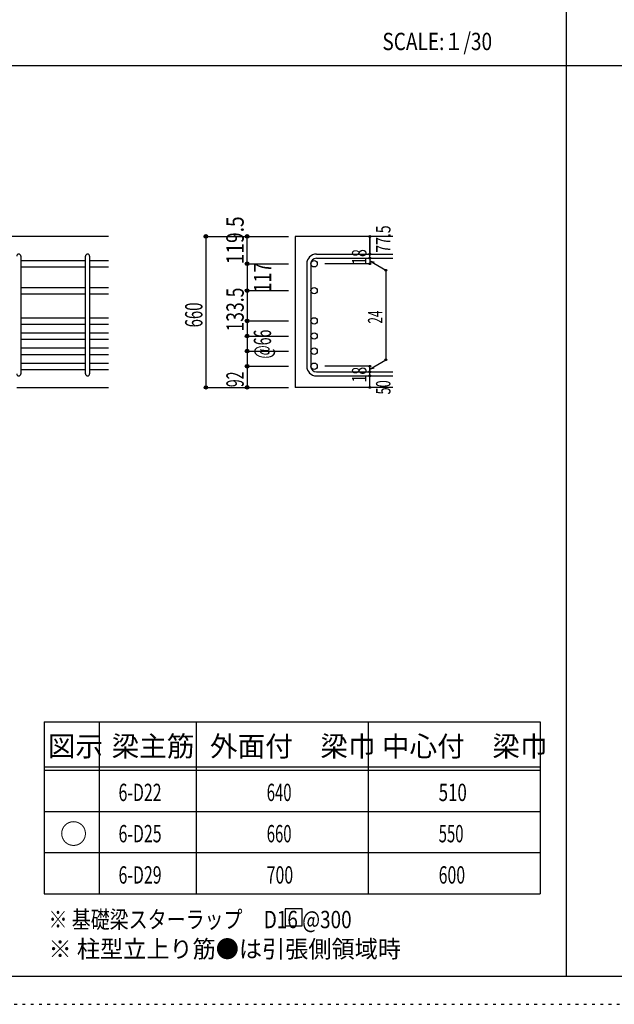
# Model space of a CAD drawing. Units: inches. Extents: x 141 to 12441, y 138 to 8778.
# Drawn here: x 2792 to 5385, y 138 to 4433 of the extents above; entities that cross this region are included whole.
import ezdxf

# ---------------------------------------------------------------- set-up
doc = ezdxf.new("R2010")
doc.units = ezdxf.units.IN
doc.header["$LTSCALE"] = 30
doc.header["$MEASUREMENT"] = 0
for name, pattern in [('CENTER', [12, 5, -0.8, 0.4, -0.8, 5]), ('DIVIDE', [13.2, 5, -0.8, 0.4, -0.8, 0.4, -0.8, 5]), ('DOT', [1.6, 0.4, -0.8, 0.4]), ('HIDDEN', [8, 1, -2, 2, -2, 1])]:
    doc.linetypes.add(name, pattern=pattern)
for name, color, linetype in [('002', 7, 'Continuous'), ('006', 7, 'Continuous'), ('007', 7, 'Continuous'), ('014', 7, 'Continuous'), ('104', 7, 'Continuous'), ('111', 7, 'Continuous'), ('241', 7, 'Continuous'), ('250', 7, 'Continuous')]:
    doc.layers.add(name, color=color, linetype=linetype)
doc.styles.add('DRACAD', font='txt', dxfattribs={"width": 0.85, "bigfont": 'extfont2'})

msp = doc.modelspace()

# ---------------------------------------------------------------- linework, layer by layer
at = {"layer": '002', "color": 2, "linetype": 'Continuous'}
for p, q in [((3179.2, 3487.8), (1229.2, 3487.8)), ((4419.2, 3487.8), (3994.2, 3487.8)), ((3994.2, 3487.8), (3994.2, 2829.3)), ((2779.2, 2829.3), (3179.2, 2829.3)), ((4419.2, 2829.3), (3994.2, 2829.3))]:
    msp.add_line(p, q, dxfattribs=at)
at = {"layer": '006', "color": 7, "linetype": 'Continuous'}
for p, q in [((2797.2, 3382.6), (3079.2, 3382.6)), ((2797.2, 3354.6), (3079.2, 3354.6)), ((3097.2, 3382.6), (3179.2, 3382.6)), ((3097.2, 3354.6), (3179.2, 3354.6)), ((2797.2, 3265.3), (3079.2, 3265.3)), ((3097.2, 3265.3), (3179.2, 3265.3)), ((2797.2, 3237.3), (3079.2, 3237.3)), ((3097.2, 3237.3), (3179.2, 3237.3)), ((2797.2, 3133.3), (3079.2, 3133.3)), ((2797.2, 3105.3), (3079.2, 3105.3)), ((3097.2, 3133.3), (3179.2, 3133.3)), ((3097.2, 3105.3), (3179.2, 3105.3)), ((2797.2, 3067.3), (3079.2, 3067.3)), ((3097.2, 3067.3), (3179.2, 3067.3)), ((2797.2, 3039.3), (3079.2, 3039.3)), ((3097.2, 3039.3), (3179.2, 3039.3)), ((2797.2, 3001.3), (3079.2, 3001.3)), ((2797.2, 2973.3), (3079.2, 2973.3)), ((3097.2, 3001.3), (3179.2, 3001.3)), ((3097.2, 2973.3), (3179.2, 2973.3)), ((2797.2, 2935.3), (3079.2, 2935.3)), ((3097.2, 2935.3), (3179.2, 2935.3)), ((2797.2, 2907.3), (3079.2, 2907.3)), ((3097.2, 2907.3), (3179.2, 2907.3))]:
    msp.add_line(p, q, dxfattribs=at)
at = {"layer": '006', "color": 3, "linetype": 'Continuous'}
for centre in [(4076.2, 3368.6), (4076.2, 3251.3), (4076.2, 3119.3), (4076.2, 3053.3), (4076.2, 2987.3), (4076.2, 2921.3)]:
    msp.add_circle(centre, 14, dxfattribs=at)
at = {"layer": '007', "color": 7, "linetype": 'Continuous'}
for p, q in [((2797.2, 3401.6), (2797.2, 2888.3)), ((3079.2, 2888.3), (3079.2, 3401.6)), ((3097.2, 3401.6), (3097.2, 2888.3)), ((4086.2, 3410.6), (4419.2, 3410.6)), ((4044.2, 3368.6), (4044.2, 2921.3)), ((4062.2, 3368.6), (4062.2, 2921.3)), ((4086.2, 3392.6), (4419.2, 3392.6)), ((4086.2, 2897.3), (4419.2, 2897.3)), ((4086.2, 2879.3), (4419.2, 2879.3))]:
    msp.add_line(p, q, dxfattribs=at)
for centre, radius, start, end in [((2788.2, 3401.6), 9, 0, 180), ((3088.2, 3401.6), 9, 0, 180), ((4086.2, 3368.6), 42, 90, 180), ((4086.2, 3368.6), 24, 90, 180), ((4086.2, 2921.3), 42, 180, 270), ((4086.2, 2921.3), 24, 180, 270), ((2788.2, 2888.3), 9, 180, 0), ((3088.2, 2888.3), 9, 180, 0)]:
    msp.add_arc(centre, radius, start, end, dxfattribs=at)
at = {"layer": '014', "color": 4, "linetype": 'Continuous'}
for p, q in [((3604.2, 3487.8), (3784.2, 3487.8)), ((3604.2, 3487.8), (3784.2, 3487.8)), ((3604.2, 3487.8), (3604.2, 2829.3)), ((3784.2, 3487.8), (3964.2, 3487.8)), ((3784.2, 3487.8), (3964.2, 3487.8)), ((3784.2, 3368.6), (3784.2, 3487.8)), ((3784.2, 3487.8), (3964.2, 3487.8)), ((4319.2, 3410.6), (4319.2, 3487.8)), ((4319.2, 3487.8), (4319.2, 3410.6)), ((4319.2, 3392.6), (4319.2, 3410.6)), ((3784.2, 3368.6), (3964.2, 3368.6)), ((3784.2, 3368.6), (3784.2, 3251.3)), ((4319.2, 3368.6), (4123.1, 3368.6)), ((4319.2, 3392.6), (4319.2, 3368.6)), ((4319.2, 3380.6), (4389.3, 3340.2)), ((4319.2, 3380.6), (4338.5, 3375.5)), ((4389.3, 3340.2), (4389.3, 2949.8)), ((3784.2, 3251.3), (3964.2, 3251.3)), ((3784.2, 3251.3), (3784.2, 3119.3)), ((3784.2, 3119.3), (3964.2, 3119.3)), ((3784.2, 3119.3), (3784.2, 2921.3)), ((3784.2, 3053.3), (3964.2, 3053.3)), ((3784.2, 2987.3), (3964.2, 2987.3)), ((3784.2, 2921.3), (3964.2, 2921.3)), ((3784.2, 2921.3), (3784.2, 2829.3)), ((4319.2, 2921.3), (4123.1, 2921.3)), ((4319.2, 2909.3), (4389.3, 2949.8)), ((4319.2, 2897.3), (4319.2, 2921.3)), ((4319.2, 2909.3), (4338.5, 2914.5)), ((4319.2, 2879.3), (4319.2, 2897.3)), ((4319.2, 2829.3), (4319.2, 2879.3)), ((3604.2, 2829.3), (3784.2, 2829.3)), ((3784.2, 2829.3), (3964.2, 2829.3))]:
    msp.add_line(p, q, dxfattribs=at)
for centre, radius in [((3604.2, 3487.8), 8), ((3604.2, 3487.8), 7.2), ((3604.2, 3487.8), 6.4), ((3604.2, 3487.8), 5.6), ((3604.2, 3487.8), 4.8), ((3604.2, 3487.8), 4), ((3604.2, 3487.8), 3.2), ((3604.2, 3487.8), 2.4), ((3604.2, 3487.8), 1.6), ((3604.2, 3487.8), 0.8), ((3784.2, 3487.8), 8), ((3784.2, 3487.8), 7.2), ((3784.2, 3487.8), 6.4), ((3784.2, 3487.8), 5.6), ((3784.2, 3487.8), 4.8), ((3784.2, 3487.8), 4), ((3784.2, 3487.8), 3.2), ((3784.2, 3487.8), 2.4), ((3784.2, 3487.8), 1.6), ((3784.2, 3487.8), 0.8), ((4319.2, 3487.8), 4), ((4319.2, 3487.8), 3.6), ((4319.2, 3487.8), 3.2), ((4319.2, 3487.8), 2.8), ((4319.2, 3487.8), 2.4), ((4319.2, 3487.8), 2), ((4319.2, 3487.8), 1.6), ((4319.2, 3487.8), 1.2), ((4319.2, 3487.8), 0.8), ((4319.2, 3487.8), 0.4), ((4319.2, 3410.6), 4), ((4319.2, 3392.6), 4), ((4319.2, 3410.6), 3.6), ((4319.2, 3392.6), 3.6), ((4319.2, 3410.6), 3.2), ((4319.2, 3392.6), 3.2), ((4319.2, 3410.6), 2.8), ((4319.2, 3392.6), 2.8), ((4319.2, 3410.6), 2.4), ((4319.2, 3392.6), 2.4), ((4319.2, 3410.6), 2), ((4319.2, 3392.6), 2), ((4319.2, 3410.6), 1.6), ((4319.2, 3392.6), 1.6), ((4319.2, 3410.6), 1.2), ((4319.2, 3392.6), 1.2), ((4319.2, 3410.6), 0.8), ((4319.2, 3392.6), 0.8), ((4319.2, 3410.6), 0.4), ((3784.2, 3368.6), 8), ((3784.2, 3368.6), 7.2), ((3784.2, 3368.6), 6.4), ((3784.2, 3368.6), 5.6), ((3784.2, 3368.6), 4.8), ((3784.2, 3368.6), 4), ((3784.2, 3368.6), 3.2), ((3784.2, 3368.6), 2.4), ((3784.2, 3368.6), 1.6), ((3784.2, 3368.6), 0.8), ((4319.2, 3368.6), 4), ((4319.2, 3368.6), 3.6), ((4319.2, 3368.6), 3.2), ((4319.2, 3368.6), 2.8), ((4319.2, 3368.6), 2.4), ((4319.2, 3368.6), 2), ((4319.2, 3368.6), 1.6), ((4319.2, 3368.6), 1.2), ((4319.2, 3368.6), 0.8), ((4319.2, 3392.6), 0.4), ((4319.2, 3368.6), 0.4), ((4389.3, 3340.2), 4), ((4389.3, 3340.2), 3.6), ((4389.3, 3340.2), 3.2), ((4389.3, 3340.2), 2.8), ((4389.3, 3340.2), 2.4), ((4389.3, 3340.2), 2), ((4389.3, 3340.2), 1.6), ((4389.3, 3340.2), 1.2), ((4389.3, 3340.2), 0.8), ((4389.3, 3340.2), 0.4), ((3784.2, 3251.3), 8), ((3784.2, 3251.3), 7.2), ((3784.2, 3251.3), 6.4), ((3784.2, 3251.3), 5.6), ((3784.2, 3251.3), 4.8), ((3784.2, 3251.3), 4), ((3784.2, 3251.3), 3.2), ((3784.2, 3251.3), 2.4), ((3784.2, 3251.3), 1.6), ((3784.2, 3251.3), 0.8), ((3784.2, 3119.3), 8), ((3784.2, 3119.3), 7.2), ((3784.2, 3119.3), 6.4), ((3784.2, 3119.3), 5.6), ((3784.2, 3119.3), 4.8), ((3784.2, 3119.3), 4), ((3784.2, 3119.3), 3.2), ((3784.2, 3119.3), 2.4), ((3784.2, 3119.3), 1.6), ((3784.2, 3119.3), 0.8), ((3784.2, 3053.3), 8), ((3784.2, 3053.3), 7.2), ((3784.2, 3053.3), 6.4), ((3784.2, 3053.3), 5.6), ((3784.2, 3053.3), 4.8), ((3784.2, 3053.3), 4), ((3784.2, 3053.3), 3.2), ((3784.2, 3053.3), 2.4), ((3784.2, 3053.3), 1.6), ((3784.2, 3053.3), 0.8), ((3784.2, 2987.3), 8), ((3784.2, 2987.3), 7.2), ((3784.2, 2987.3), 6.4), ((3784.2, 2987.3), 5.6), ((3784.2, 2987.3), 4.8), ((3784.2, 2987.3), 4), ((3784.2, 2987.3), 3.2), ((3784.2, 2987.3), 2.4), ((3784.2, 2987.3), 1.6), ((3784.2, 2987.3), 0.8), ((3784.2, 2921.3), 8), ((3784.2, 2921.3), 7.2), ((3784.2, 2921.3), 6.4), ((3784.2, 2921.3), 5.6), ((3784.2, 2921.3), 4.8), ((3784.2, 2921.3), 4), ((3784.2, 2921.3), 3.2), ((3784.2, 2921.3), 2.4), ((3784.2, 2921.3), 1.6), ((3784.2, 2921.3), 0.8), ((4319.2, 2921.3), 4), ((4319.2, 2921.3), 3.6), ((4319.2, 2921.3), 3.2), ((4319.2, 2921.3), 2.8), ((4319.2, 2921.3), 2.4), ((4319.2, 2921.3), 2), ((4319.2, 2921.3), 1.6), ((4319.2, 2921.3), 1.2), ((4319.2, 2921.3), 0.8), ((4319.2, 2921.3), 0.4), ((4389.3, 2949.8), 4), ((4389.3, 2949.8), 3.6), ((4389.3, 2949.8), 3.2), ((4389.3, 2949.8), 2.8), ((4389.3, 2949.8), 2.4), ((4389.3, 2949.8), 2), ((4389.3, 2949.8), 1.6), ((4389.3, 2949.8), 1.2), ((4389.3, 2949.8), 0.8), ((4389.3, 2949.8), 0.4), ((4319.2, 2897.3), 4), ((4319.2, 2879.3), 4), ((4319.2, 2897.3), 3.6), ((4319.2, 2879.3), 3.6), ((4319.2, 2897.3), 3.2), ((4319.2, 2879.3), 3.2), ((4319.2, 2897.3), 2.8), ((4319.2, 2879.3), 2.8), ((4319.2, 2897.3), 2.4), ((4319.2, 2879.3), 2.4), ((4319.2, 2897.3), 2), ((4319.2, 2879.3), 2), ((4319.2, 2897.3), 1.6), ((4319.2, 2879.3), 1.6), ((4319.2, 2897.3), 1.2), ((4319.2, 2879.3), 1.2), ((4319.2, 2897.3), 0.8), ((4319.2, 2879.3), 0.8), ((4319.2, 2897.3), 0.4), ((4319.2, 2879.3), 0.4), ((3604.2, 2829.3), 7.2), ((3604.2, 2829.3), 6.4), ((3604.2, 2829.3), 5.6), ((3784.2, 2829.3), 8), ((3784.2, 2829.3), 7.2), ((3784.2, 2829.3), 6.4), ((3784.2, 2829.3), 5.6), ((3604.2, 2829.3), 4.8), ((3604.2, 2829.3), 4), ((3604.2, 2829.3), 3.2), ((3604.2, 2829.3), 2.4), ((3604.2, 2829.3), 1.6), ((3604.2, 2829.3), 0.8), ((3784.2, 2829.3), 4.8), ((3784.2, 2829.3), 4), ((3784.2, 2829.3), 3.2), ((3784.2, 2829.3), 2.4), ((3784.2, 2829.3), 1.6), ((3784.2, 2829.3), 0.8), ((4319.2, 2829.3), 4), ((4319.2, 2829.3), 3.6), ((4319.2, 2829.3), 3.2), ((4319.2, 2829.3), 2.8), ((4319.2, 2829.3), 2.4), ((4319.2, 2829.3), 2), ((4319.2, 2829.3), 1.6), ((4319.2, 2829.3), 1.2), ((4319.2, 2829.3), 0.8), ((4319.2, 2829.3), 0.4)]:
    msp.add_circle(centre, radius, dxfattribs=at)
at = {"layer": '014', "color": 7, "linetype": 'Continuous'}
for p in [(3604.2, 3487.8), (3604.2, 3487.8), (3604.2, 3487.8), (3604.2, 3487.8), (3604.2, 3487.8), (3604.2, 3487.8), (3604.2, 3487.8), (3604.2, 3487.8), (3604.2, 3487.8), (3604.2, 3487.8), (3604.2, 3487.8), (3604.2, 3487.8), (3604.2, 3487.8), (3604.2, 3487.8), (3604.2, 3487.8), (3604.2, 3487.8), (3604.2, 3487.8), (3604.2, 3487.8), (3604.2, 3487.8), (3604.2, 3487.8), (3604.2, 3487.8), (3604.2, 3487.8), (3604.2, 3487.8), (3604.2, 3487.8), (3604.2, 3487.8), (3604.2, 3487.8), (3604.2, 3487.8), (3604.2, 3487.8), (3784.2, 3487.8), (3784.2, 3487.8), (3784.2, 3487.8), (3784.2, 3487.8), (3784.2, 3487.8), (3784.2, 3487.8), (3784.2, 3487.8), (3784.2, 3487.8), (3784.2, 3487.8), (3784.2, 3487.8), (3784.2, 3487.8), (3784.2, 3487.8), (3784.2, 3487.8), (3784.2, 3487.8), (3784.2, 3487.8), (3784.2, 3487.8), (3784.2, 3487.8), (3784.2, 3487.8), (3784.2, 3487.8), (3784.2, 3487.8), (4319.2, 3487.8), (4319.2, 3487.8), (4319.2, 3487.8), (4319.2, 3410.6), (4319.2, 3410.6), (4319.2, 3410.6), (3784.2, 3368.6), (3784.2, 3368.6), (3784.2, 3368.6), (3784.2, 3368.6), (3784.2, 3368.6), (3784.2, 3368.6), (3784.2, 3368.6), (3784.2, 3368.6), (3784.2, 3368.6), (3784.2, 3368.6), (3784.2, 3368.6), (3784.2, 3368.6), (3784.2, 3368.6), (3784.2, 3368.6), (3784.2, 3368.6), (3784.2, 3368.6), (3784.2, 3368.6), (3784.2, 3368.6), (3784.2, 3368.6), (3784.2, 3368.6), (3784.2, 3368.6), (4319.2, 3392.6), (4319.2, 3392.6), (4319.2, 3368.6), (4319.2, 3368.6), (4319.2, 3368.6), (4319.2, 3368.6), (4389.3, 3340.2), (4389.3, 3340.2), (4389.3, 3340.2), (3784.2, 3251.3), (3784.2, 3251.3), (3784.2, 3251.3), (3784.2, 3251.3), (3784.2, 3251.3), (3784.2, 3251.3), (3784.2, 3251.3), (3784.2, 3251.3), (3784.2, 3251.3), (3784.2, 3251.3), (3784.2, 3251.3), (3784.2, 3251.3), (3784.2, 3251.3), (3784.2, 3251.3), (3784.2, 3251.3), (3784.2, 3251.3), (3784.2, 3251.3), (3784.2, 3251.3), (3784.2, 3251.3), (3784.2, 3251.3), (3784.2, 3251.3), (3784.2, 3119.3), (3784.2, 3119.3), (3784.2, 3119.3), (3784.2, 3119.3), (3784.2, 3119.3), (3784.2, 3119.3), (3784.2, 3119.3), (3784.2, 3119.3), (3784.2, 3119.3), (3784.2, 3119.3), (3784.2, 3119.3), (3784.2, 3119.3), (3784.2, 3119.3), (3784.2, 3119.3), (3784.2, 3119.3), (3784.2, 3119.3), (3784.2, 3119.3), (3784.2, 3119.3), (3784.2, 3119.3), (3784.2, 3119.3), (3784.2, 3119.3), (3784.2, 3053.3), (3784.2, 3053.3), (3784.2, 3053.3), (3784.2, 3053.3), (3784.2, 3053.3), (3784.2, 3053.3), (3784.2, 3053.3), (3784.2, 3053.3), (3784.2, 3053.3), (3784.2, 3053.3), (3784.2, 3053.3), (3784.2, 3053.3), (3784.2, 3053.3), (3784.2, 3053.3), (3784.2, 3053.3), (3784.2, 3053.3), (3784.2, 3053.3), (3784.2, 3053.3), (3784.2, 3053.3), (3784.2, 3053.3), (3784.2, 3053.3), (3784.2, 2987.3), (3784.2, 2987.3), (3784.2, 2987.3), (3784.2, 2987.3), (3784.2, 2987.3), (3784.2, 2987.3), (3784.2, 2987.3), (3784.2, 2987.3), (3784.2, 2987.3), (3784.2, 2987.3), (3784.2, 2987.3), (3784.2, 2987.3), (3784.2, 2987.3), (3784.2, 2987.3), (3784.2, 2987.3), (3784.2, 2987.3), (3784.2, 2987.3), (3784.2, 2987.3), (3784.2, 2987.3), (3784.2, 2987.3), (3784.2, 2987.3), (3784.2, 2921.3), (3784.2, 2921.3), (3784.2, 2921.3), (3784.2, 2921.3), (3784.2, 2921.3), (3784.2, 2921.3), (3784.2, 2921.3), (3784.2, 2921.3), (3784.2, 2921.3), (3784.2, 2921.3), (3784.2, 2921.3), (3784.2, 2921.3), (3784.2, 2921.3), (3784.2, 2921.3), (3784.2, 2921.3), (3784.2, 2921.3), (3784.2, 2921.3), (3784.2, 2921.3), (3784.2, 2921.3), (3784.2, 2921.3), (3784.2, 2921.3), (4319.2, 2921.3), (4319.2, 2921.3), (4319.2, 2921.3), (4319.2, 2921.3), (4319.2, 2921.3), (4319.2, 2921.3), (4319.2, 2921.3), (4389.3, 2949.8), (4389.3, 2949.8), (4389.3, 2949.8), (4319.2, 2897.3), (4319.2, 2897.3), (4319.2, 2879.3), (4319.2, 2879.3), (3604.2, 2829.3), (3604.2, 2829.3), (3604.2, 2829.3), (3604.2, 2829.3), (3604.2, 2829.3), (3604.2, 2829.3), (3604.2, 2829.3), (3604.2, 2829.3), (3604.2, 2829.3), (3604.2, 2829.3), (3604.2, 2829.3), (3604.2, 2829.3), (3604.2, 2829.3), (3604.2, 2829.3), (3604.2, 2829.3), (3604.2, 2829.3), (3604.2, 2829.3), (3604.2, 2829.3), (3604.2, 2829.3), (3604.2, 2829.3), (3604.2, 2829.3), (3604.2, 2829.3), (3604.2, 2829.3), (3604.2, 2829.3), (3604.2, 2829.3), (3604.2, 2829.3), (3784.2, 2829.3), (3784.2, 2829.3), (3784.2, 2829.3), (3784.2, 2829.3), (3784.2, 2829.3), (3784.2, 2829.3), (3784.2, 2829.3), (3784.2, 2829.3), (3784.2, 2829.3), (3784.2, 2829.3), (3784.2, 2829.3), (3784.2, 2829.3), (3784.2, 2829.3), (3784.2, 2829.3), (3784.2, 2829.3), (3784.2, 2829.3), (3784.2, 2829.3), (3784.2, 2829.3), (3784.2, 2829.3), (3784.2, 2829.3), (3784.2, 2829.3), (4319.2, 2829.3), (4319.2, 2829.3)]:
    msp.add_point(p, dxfattribs=at)
at = {"layer": '104', "color": 7, "linetype": 'Continuous'}
for p, q in [((4024.8, 554.7), (3949.8, 554.7)), ((3949.8, 554.7), (3949.8, 479.7)), ((4024.8, 479.7), (4024.8, 554.7)), ((3949.8, 479.7), (4024.8, 479.7))]:
    msp.add_line(p, q, dxfattribs=at)
at = {"layer": '111', "color": 3, "linetype": 'Continuous'}
for p, q in [((2899.5, 1369.6), (2899.5, 619.6)), ((2899.5, 1369.6), (5062, 1369.6)), ((5062, 1369.6), (5062, 619.6)), ((2899.5, 619.6), (5062, 619.6))]:
    msp.add_line(p, q, dxfattribs=at)
at = {"layer": '111', "color": 7, "linetype": 'Continuous'}
for p, q in [((3139.5, 1369.6), (3139.5, 619.6)), ((3562, 1369.6), (3562, 619.6)), ((4312, 1369.6), (4312, 619.6)), ((2899.5, 1174.6), (5062, 1174.6)), ((2899.5, 1159.6), (5062, 1159.6)), ((2899.5, 979.6), (5062, 979.6)), ((2899.5, 799.6), (5062, 799.6))]:
    msp.add_line(p, q, dxfattribs=at)
at = {"layer": '241', "color": 2, "linetype": 'Continuous'}
for p, q in [((5175.4, 8656.1), (5175.4, 259.8)), ((327.1, 4233), (10023.6, 4233))]:
    msp.add_line(p, q, dxfattribs=at)
at = {"layer": '241', "color": 6, "linetype": 'Continuous'}
msp.add_line((12254.1, 259.8), (327.1, 259.8), dxfattribs=at)
at = {"layer": '250', "color": 172, "linetype": 'DOT'}
msp.add_line((140.6, 138), (12440.6, 138), dxfattribs=at)

# ---------------------------------------------------------------- texts
at = {"layer": '014', "color": 4, "linetype": 'Continuous', "style": 'DRACAD', "width": 0.81129}
msp.add_text('119.5', height=75.63, rotation=90, dxfattribs=at).set_placement((3769.1, 3366.1))
at = {"layer": '014', "color": 4, "linetype": 'DIVIDE', "style": 'DRACAD'}
for s, height, width, p in [('77.5', 63.03, 0.714071, (4409.2, 3416.6)), ('133.5', 75.63, 0.74375, (3769.2, 3072.8)), ('660', 75.63, 0.630742, (3589.2, 3091.1)), ('@66', 75.63, 0.595, (3888.7, 2954.8))]:
    msp.add_text(s, height=height, rotation=90, dxfattribs=dict(at, width=width)).set_placement(p)
at = {"layer": '014', "color": 4, "linetype": 'DOT', "style": 'DRACAD'}
for s, height, width, p in [('18', 63.03, 0.713857, (4304.2, 3364.1)), ('24', 63.03, 0.595, (4374.3, 3107.5)), ('92', 75.63, 0.595, (3769.2, 2830.3)), ('18', 63.03, 0.713857, (4304.2, 2850.8)), ('50', 63.03, 0.650273, (4409.2, 2798.3))]:
    msp.add_text(s, height=height, rotation=90, dxfattribs=dict(at, width=width)).set_placement(p)
at = {"layer": '014', "color": 4, "linetype": 'CENTER', "style": 'DRACAD', "width": 0.764781}
msp.add_text('117', height=75.63, rotation=90, dxfattribs=at).set_placement((3889.2, 3242.5))
at = {"layer": '104', "color": 2, "linetype": 'CENTER', "style": 'DRACAD', "width": 0.805802}
msp.add_text('SCALE:１/30', height=75.63, dxfattribs=at).set_placement((4374, 4300.5))
at = {"layer": '104', "color": 2, "linetype": 'CENTER', "style": 'DRACAD'}
for s, height, p in [('図示', 88.24, (2914.5, 1219.6)), ('梁主筋', 88.24, (3193.2, 1219.6)), ('外面付\u3000梁巾', 88.24, (3622, 1219.6)), ('中心付\u3000梁巾', 88.24, (4372, 1219.6)), ('○', 88.2, (2967, 837.1))]:
    msp.add_text(s, height=height, dxfattribs=at).set_placement(p)
at = {"layer": '104', "color": 7, "linetype": 'CENTER', "style": 'DRACAD'}
for s, width, p in [('6-D22', 0.674333, (3223.2, 1024.6)), ('640', 0.630742, (3869.5, 1024.6)), ('510', 0.714858, (4619.5, 1024.6)), ('6-D25', 0.674333, (3223.2, 844.6)), ('660', 0.630742, (3869.5, 844.6)), ('550', 0.630742, (4619.5, 844.6)), ('6-D29', 0.674333, (3223.2, 664.6)), ('700', 0.671053, (3869.5, 664.6)), ('600', 0.671053, (4619.5, 664.6))]:
    msp.add_text(s, height=75.63, dxfattribs=dict(at, width=width)).set_placement(p)
at = {"layer": '104', "color": 7, "linetype": 'Continuous', "style": 'DRACAD', "width": 0.801919}
msp.add_text('※ 基礎梁スターラップ     D16 @300', height=75.63, dxfattribs=at).set_placement((2918, 470))
at = {"layer": '104', "color": 7, "linetype": 'HIDDEN', "style": 'DRACAD', "width": 0.978515}
msp.add_text('※ 柱型立上り筋●は引張側領域時', height=75.63, dxfattribs=at).set_placement((2918, 341.5))

doc.saveas('drawing.dxf')
